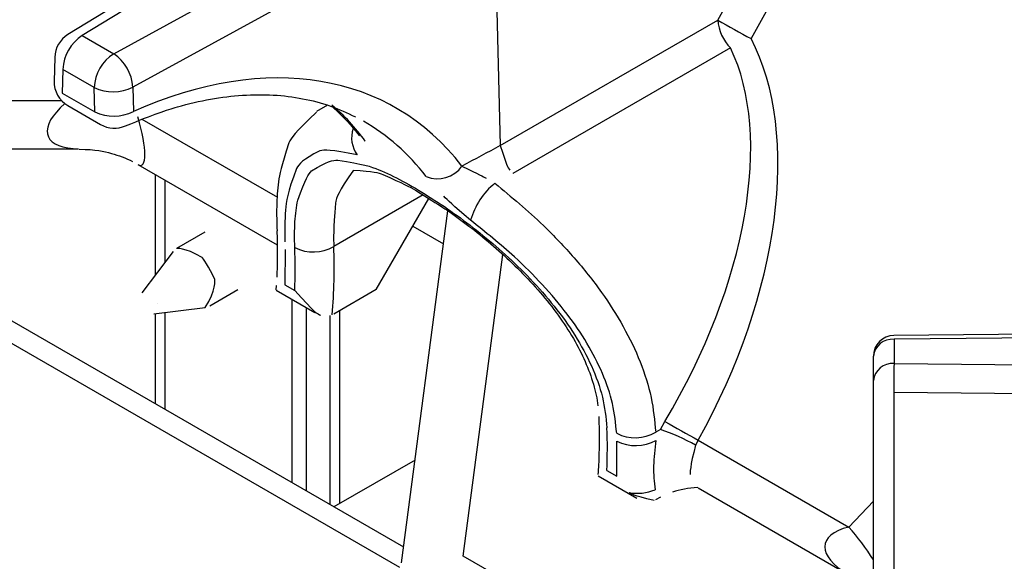
# Model space of a CAD drawing. Extents: x 27 to 252, y -274 to -33.
# Drawn here: x 187 to 192, y -184 to -182 of the extents above; entities that cross this region are included whole.
import ezdxf

# ---------------------------------------------------------------- set-up
doc = ezdxf.new("R2010")
doc.units = 0
doc.header["$MEASUREMENT"] = 0
doc.layers.add('Layer 1', color=7, linetype='Continuous')

# ---------------------------------------------------------------- blocks, each defined once
blk = doc.blocks.new('block 4761')
at = {"layer": 'Layer 1', "color": 7, "lineweight": 30, "true_color": 0xffffff}
blk.add_lwpolyline([(196.3977, -183.4024), (191.2549, -183.451)], dxfattribs=at)
blk = doc.blocks.new('block 4780')
at = {"layer": 'Layer 1', "color": 7, "lineweight": 30, "true_color": 0xffffff}
blk.add_open_spline([(191.2549, -183.451), (191.2057, -183.4514), (191.1661, -183.4914), (191.1661, -183.5407)], degree=3, dxfattribs=at)
blk = doc.blocks.new('block 4787')
at = {"layer": 'Layer 1', "color": 7, "lineweight": 30, "true_color": 0xffffff}
blk.add_open_spline([(187.8158, -182.5356), (187.8489, -182.5547), (187.8891, -182.5568), (187.924, -182.5414)], degree=3, dxfattribs=at)
blk = doc.blocks.new('block 4789')
at = {"layer": 'Layer 1', "color": 7, "lineweight": 30, "true_color": 0xffffff}
blk.add_open_spline([(187.924, -182.5414), (188.0514, -182.4894), (188.1005, -182.473), (188.1489, -182.4592), (188.1974, -182.4454), (188.2453, -182.4342), (188.2924, -182.4257), (188.3395, -182.4173), (188.3858, -182.4116), (188.4311, -182.4087), (188.4766, -182.4057), (188.5211, -182.4055), (188.5644, -182.408), (188.608, -182.4105), (188.6504, -182.4158), (188.6915, -182.4236), (188.7331, -182.4315), (188.7734, -182.4418), (188.8119, -182.4556), (188.8492, -182.469), (188.8848, -182.4857), (188.9204, -182.5023)], degree=3, knots=[0, 0, 0, 0, 1, 1, 1, 2, 2, 2, 3, 3, 3, 4, 4, 4, 5, 5, 5, 6, 6, 6, 7, 7, 7, 7], dxfattribs=at)
blk = doc.blocks.new('block 4790')
at = {"layer": 'Layer 1', "color": 7, "lineweight": 30, "true_color": 0xffffff}
blk.add_open_spline([(187.6744, -182.1455), (187.6397, -182.1666), (187.6181, -182.2039), (187.617, -182.2445)], degree=3, dxfattribs=at)
blk = doc.blocks.new('block 4792')
at = {"layer": 'Layer 1', "color": 7, "lineweight": 30, "true_color": 0xffffff}
blk.add_lwpolyline([(187.6741, -182.4538), (187.8158, -182.5356)], dxfattribs=at)
blk = doc.blocks.new('block 4794')
at = {"layer": 'Layer 1', "color": 7, "lineweight": 30, "true_color": 0xffffff}
blk.add_lwpolyline([(187.617, -182.2445), (187.6143, -182.347)], dxfattribs=at)
blk = doc.blocks.new('block 4796')
at = {"layer": 'Layer 1', "color": 7, "lineweight": 30, "true_color": 0xffffff}
blk.add_lwpolyline([(189.1589, -181.2422), (187.6744, -182.1455)], dxfattribs=at)
blk = doc.blocks.new('block 4798')
at = {"layer": 'Layer 1', "color": 7, "lineweight": 30, "true_color": 0xffffff}
blk.add_open_spline([(187.6143, -182.347), (187.6132, -182.3909), (187.6361, -182.4319), (187.6741, -182.4538)], degree=3, dxfattribs=at)
blk = doc.blocks.new('block 4801')
at = {"layer": 'Layer 1', "color": 7, "lineweight": 30, "true_color": 0xffffff}
blk.add_open_spline([(188.8218, -182.4597), (188.895, -182.5278), (188.9164, -182.5565), (188.9379, -182.5852)], degree=3, dxfattribs=at)
blk = doc.blocks.new('block 4807')
at = {"layer": 'Layer 1', "color": 7, "lineweight": 30, "true_color": 0xffffff}
blk.add_open_spline([(188.9109, -182.7331), (189.0018, -182.7392), (189.0197, -182.7448), (189.0395, -182.7523), (189.1293, -182.7925), (189.1545, -182.8058), (189.1807, -182.8207), (189.2943, -182.8908), (189.3245, -182.9113), (189.3548, -182.9331), (189.3857, -182.9553), (189.4169, -182.9788), (189.4479, -183.0036), (189.4797, -183.0289), (189.5113, -183.0556), (189.5424, -183.0833), (189.5738, -183.1112), (189.6046, -183.1403), (189.6343, -183.1703), (189.6645, -183.2007), (189.6937, -183.2321), (189.7214, -183.2643), (189.749, -183.2965), (189.7752, -183.3295), (189.7995, -183.3631), (189.8235, -183.3962), (189.8456, -183.4299), (189.8654, -183.4639), (189.8847, -183.497), (189.9018, -183.5304), (189.9163, -183.5637), (189.9308, -183.5968), (189.9427, -183.6298), (189.9524, -183.6625), (189.9618, -183.6942), (189.9691, -183.7257), (189.9719, -183.7555)], degree=3, knots=[0, 0, 0, 0, 1, 1, 1, 2, 2, 2, 3, 3, 3, 4, 4, 4, 5, 5, 5, 6, 6, 6, 7, 7, 7, 8, 8, 8, 9, 9, 9, 10, 10, 10, 11, 11, 11, 12, 12, 12, 12], dxfattribs=at)
blk = doc.blocks.new('block 4808')
at = {"layer": 'Layer 1', "color": 7, "lineweight": 30, "true_color": 0xffffff}
blk.add_lwpolyline([(190.4069, -184.112), (191.0596, -184.4888)], dxfattribs=at)
blk = doc.blocks.new('block 4810')
at = {"layer": 'Layer 1', "color": 7, "lineweight": 30, "true_color": 0xffffff}
blk.add_lwpolyline([(188.9377, -182.585), (188.9377, -182.585)], dxfattribs=at)
blk = doc.blocks.new('block 4811')
at = {"layer": 'Layer 1', "color": 7, "lineweight": 30, "true_color": 0xffffff}
blk.add_lwpolyline([(190.4033, -184.1102), (190.4033, -184.1102)], dxfattribs=at)
blk = doc.blocks.new('block 4812')
at = {"layer": 'Layer 1', "color": 7, "lineweight": 30, "true_color": 0xffffff}
blk.add_open_spline([(188.7522, -182.482), (188.6546, -182.5731), (188.6425, -182.5935), (188.6324, -182.6152), (188.5976, -182.7196), (188.5917, -182.7508), (188.5873, -182.7839), (188.5828, -182.8178), (188.58, -182.8536), (188.5792, -182.8921), (188.5786, -182.9257), (188.5796, -182.9613), (188.5806, -182.997)], degree=3, knots=[0, 0, 0, 0, 1, 1, 1, 2, 2, 2, 3, 3, 3, 4, 4, 4, 4], dxfattribs=at)
blk = doc.blocks.new('block 4813')
at = {"layer": 'Layer 1', "color": 7, "lineweight": 30, "true_color": 0xffffff}
blk.add_open_spline([(189.976, -183.8023), (189.9781, -183.9432), (189.9763, -183.998), (189.9722, -184.0539)], degree=3, dxfattribs=at)
blk = doc.blocks.new('block 4814')
at = {"layer": 'Layer 1', "color": 7, "lineweight": 30, "true_color": 0xffffff}
blk.add_lwpolyline([(188.7989, -182.4522), (188.7512, -182.4797)], dxfattribs=at)
blk = doc.blocks.new('block 4815')
at = {"layer": 'Layer 1', "color": 7, "lineweight": 30, "true_color": 0xffffff}
blk.add_lwpolyline([(189.9726, -184.0601), (190.1407, -184.1571)], dxfattribs=at)
blk = doc.blocks.new('block 4818')
at = {"layer": 'Layer 1', "color": 7, "lineweight": 30, "true_color": 0xffffff}
blk.add_lwpolyline([(183.2786, -182.6408), (187.7205, -182.6408)], dxfattribs=at)
blk = doc.blocks.new('block 4825')
at = {"layer": 'Layer 1', "color": 7, "lineweight": 30, "true_color": 0xffffff}
blk.add_lwpolyline([(188.5802, -182.9965), (188.5813, -183.0298)], dxfattribs=at)
blk = doc.blocks.new('block 4826')
at = {"layer": 'Layer 1', "color": 7, "lineweight": 30, "true_color": 0xffffff}
blk.add_open_spline([(188.5811, -183.0303), (188.5815, -183.141), (188.581, -183.17), (188.5793, -183.1984)], degree=3, dxfattribs=at)
blk = doc.blocks.new('block 4827')
at = {"layer": 'Layer 1', "color": 7, "lineweight": 30, "true_color": 0xffffff}
blk.add_lwpolyline([(188.5768, -183.2543), (188.7449, -183.3513)], dxfattribs=at)
blk = doc.blocks.new('block 4828')
at = {"layer": 'Layer 1', "color": 7, "lineweight": 30, "true_color": 0xffffff}
blk.add_lwpolyline([(188.5774, -183.2334), (188.576, -183.253)], dxfattribs=at)
blk = doc.blocks.new('block 4829')
at = {"layer": 'Layer 1', "color": 7, "lineweight": 30, "true_color": 0xffffff}
blk.add_lwpolyline([(187.9778, -182.7097), (188.5816, -183.0583)], dxfattribs=at)
blk = doc.blocks.new('block 4830')
at = {"layer": 'Layer 1', "color": 7, "lineweight": 30, "true_color": 0xffffff}
blk.add_open_spline([(187.7232, -182.6428), (187.7952, -182.6437), (187.8293, -182.6514), (187.8629, -182.6609), (187.8947, -182.6699), (187.9261, -182.6806), (187.9539, -182.6968)], degree=3, knots=[0, 0, 0, 0, 1, 1, 1, 2, 2, 2, 2], dxfattribs=at)
blk = doc.blocks.new('block 4879')
at = {"layer": 'Layer 1', "color": 7, "lineweight": 30, "true_color": 0xffffff}
blk.add_lwpolyline([(189.1793, -183.9912), (188.8272, -184.1944)], dxfattribs=at)
blk = doc.blocks.new('block 4915')
at = {"layer": 'Layer 1', "color": 7, "lineweight": 30, "true_color": 0xffffff}
blk.add_lwpolyline([(188.1303, -183.087), (187.9942, -183.2663)], dxfattribs=at)
blk = doc.blocks.new('block 4916')
at = {"layer": 'Layer 1', "color": 7, "lineweight": 30, "true_color": 0xffffff}
blk.add_lwpolyline([(188.0465, -183.3569), (188.2698, -183.3287)], dxfattribs=at)
blk = doc.blocks.new('block 4917')
at = {"layer": 'Layer 1', "color": 7, "lineweight": 30, "true_color": 0xffffff}
blk.add_lwpolyline([(188.2679, -183.0029), (188.1452, -183.0737)], dxfattribs=at)
blk = doc.blocks.new('block 4918')
at = {"layer": 'Layer 1', "color": 7, "lineweight": 30, "true_color": 0xffffff}
blk.add_lwpolyline([(188.2888, -183.3224), (188.4114, -183.2516)], dxfattribs=at)
blk = doc.blocks.new('block 8814')
at = {"layer": 'Layer 1', "color": 7, "lineweight": 30, "true_color": 0xffffff}
blk.add_lwpolyline([(191.2025, -181.2468), (193.1544, -182.3736)], dxfattribs=at)
blk = doc.blocks.new('block 8985')
at = {"layer": 'Layer 1', "color": 7, "lineweight": 30, "true_color": 0xffffff}
blk.add_lwpolyline([(191.2558, -183.5727), (196.3565, -183.6229)], dxfattribs=at)
blk = doc.blocks.new('block 8986')
at = {"layer": 'Layer 1', "color": 7, "lineweight": 30, "true_color": 0xffffff}
blk.add_lwpolyline([(191.2558, -183.4674), (191.2558, -183.5727)], dxfattribs=at)
blk = doc.blocks.new('block 8987')
at = {"layer": 'Layer 1', "color": 7, "lineweight": 30, "true_color": 0xffffff}
blk.add_lwpolyline([(196.3986, -183.4189), (191.2558, -183.4674)], dxfattribs=at)
blk = doc.blocks.new('block 9001')
at = {"layer": 'Layer 1', "color": 7, "lineweight": 30, "true_color": 0xffffff}
blk.add_lwpolyline([(196.355, -183.748), (191.2543, -183.6978)], dxfattribs=at)
blk = doc.blocks.new('block 9002')
at = {"layer": 'Layer 1', "color": 7, "lineweight": 30, "true_color": 0xffffff}
blk.add_open_spline([(191.2558, -183.5727), (191.2548, -183.6144), (191.2543, -183.6561), (191.2543, -183.6978)], degree=3, dxfattribs=at)
blk = doc.blocks.new('block 9020')
at = {"layer": 'Layer 1', "color": 7, "lineweight": 30, "true_color": 0xffffff}
blk.add_lwpolyline([(191.2543, -185.6224), (192.8603, -184.3267)], dxfattribs=at)
blk = doc.blocks.new('block 9021')
at = {"layer": 'Layer 1', "color": 7, "lineweight": 30, "true_color": 0xffffff}
blk.add_lwpolyline([(191.2543, -183.6978), (191.2543, -185.6224)], dxfattribs=at)
blk = doc.blocks.new('block 9062')
at = {"layer": 'Layer 1', "color": 7, "lineweight": 30, "true_color": 0xffffff}
blk.add_open_spline([(191.2558, -183.5727), (191.2109, -183.5686), (191.171, -183.6012), (191.1661, -183.646)], degree=3, dxfattribs=at)
blk = doc.blocks.new('block 9063')
at = {"layer": 'Layer 1', "color": 7, "lineweight": 30, "true_color": 0xffffff}
blk.add_lwpolyline([(191.1661, -183.646), (191.1661, -183.646)], dxfattribs=at)
blk = doc.blocks.new('block 9066')
at = {"layer": 'Layer 1', "color": 7, "lineweight": 30, "true_color": 0xffffff}
blk.add_open_spline([(191.2558, -183.4674), (191.2109, -183.4633), (191.171, -183.4959), (191.1661, -183.5407)], degree=3, dxfattribs=at)
blk = doc.blocks.new('block 9067')
at = {"layer": 'Layer 1', "color": 7, "lineweight": 30, "true_color": 0xffffff}
blk.add_lwpolyline([(191.1661, -183.646), (191.1661, -183.5407)], dxfattribs=at)
blk = doc.blocks.new('block 9071')
at = {"layer": 'Layer 1', "color": 7, "lineweight": 30, "true_color": 0xffffff}
blk.add_lwpolyline([(191.1661, -185.5706), (191.1661, -183.646)], dxfattribs=at)
blk = doc.blocks.new('block 9092')
at = {"layer": 'Layer 1', "color": 7, "lineweight": 30, "true_color": 0xffffff}
blk.add_open_spline([(188.6575, -183.0693), (188.657, -183.031), (188.6565, -182.9927), (188.6584, -182.958), (188.6603, -182.9232), (188.6646, -182.8922), (188.6708, -182.8643), (188.7047, -182.7688), (188.7166, -182.7509), (188.7303, -182.7365), (188.7997, -182.6943), (188.8209, -182.6903), (188.8444, -182.6898), (188.9554, -182.7071), (188.9875, -182.7179), (189.0218, -182.7321), (189.0543, -182.7456), (189.0889, -182.7622), (189.1251, -182.7815), (189.1613, -182.8008), (189.1991, -182.8229), (189.238, -182.8474), (189.2739, -182.8699), (189.3106, -182.8945), (189.3477, -182.921), (189.3848, -182.9474), (189.4222, -182.9756), (189.4593, -183.0053), (189.4971, -183.0356), (189.5346, -183.0674), (189.5712, -183.1007), (189.6078, -183.1339), (189.6435, -183.1685), (189.6778, -183.2044), (189.7145, -183.2429), (189.7496, -183.2828), (189.7822, -183.3238), (189.8148, -183.3648), (189.8451, -183.4069), (189.872, -183.4499), (189.8994, -183.4936), (189.9232, -183.5382), (189.9435, -183.5831), (189.9638, -183.6281), (189.9804, -183.6734), (189.9911, -183.718), (190.0017, -183.7627), (190.0064, -183.8067), (190.011, -183.8507)], degree=3, knots=[0, 0, 0, 0, 1, 1, 1, 2, 2, 2, 3, 3, 3, 4, 4, 4, 5, 5, 5, 6, 6, 6, 7, 7, 7, 8, 8, 8, 9, 9, 9, 10, 10, 10, 11, 11, 11, 12, 12, 12, 13, 13, 13, 14, 14, 14, 15, 15, 15, 16, 16, 16, 16], dxfattribs=at)
blk = doc.blocks.new('block 9093')
at = {"layer": 'Layer 1', "color": 7, "lineweight": 30, "true_color": 0xffffff}
blk.add_open_spline([(188.6573, -183.2555), (188.6599, -183.1934), (188.66, -183.1313), (188.6575, -183.0693)], degree=3, dxfattribs=at)
blk = doc.blocks.new('block 9094')
at = {"layer": 'Layer 1', "color": 7, "lineweight": 30, "true_color": 0xffffff}
blk.add_lwpolyline([(188.6142, -183.2305), (188.6573, -183.2555)], dxfattribs=at)
blk = doc.blocks.new('block 9095')
at = {"layer": 'Layer 1', "color": 7, "lineweight": 30, "true_color": 0xffffff}
blk.add_lwpolyline([(188.6163, -183.0784), (188.6142, -183.2305)], dxfattribs=at)
blk = doc.blocks.new('block 9096')
at = {"layer": 'Layer 1', "color": 7, "lineweight": 30, "true_color": 0xffffff}
blk.add_lwpolyline([(188.6163, -183.0784), (188.6163, -183.0784)], dxfattribs=at)
blk = doc.blocks.new('block 9097')
at = {"layer": 'Layer 1', "color": 7, "lineweight": 30, "true_color": 0xffffff}
blk.add_open_spline([(188.9282, -182.6674), (188.812, -182.6436), (188.7878, -182.6448), (188.7659, -182.6498), (188.6913, -182.689), (188.6767, -182.7058), (188.6644, -182.727), (188.6259, -182.8346), (188.6201, -182.8686), (188.6173, -182.9075), (188.6142, -182.9495), (188.6147, -182.9972), (188.6152, -183.0449)], degree=3, knots=[0, 0, 0, 0, 1, 1, 1, 2, 2, 2, 3, 3, 3, 4, 4, 4, 4], dxfattribs=at)
blk = doc.blocks.new('block 9098')
at = {"layer": 'Layer 1', "color": 7, "lineweight": 30, "true_color": 0xffffff}
blk.add_lwpolyline([(188.963, -182.6082), (188.963, -182.6082)], dxfattribs=at)
blk = doc.blocks.new('block 9099')
at = {"layer": 'Layer 1', "color": 7, "lineweight": 30, "true_color": 0xffffff}
blk.add_lwpolyline([(188.9555, -182.521), (188.9555, -182.521)], dxfattribs=at)
blk = doc.blocks.new('block 9100')
at = {"layer": 'Layer 1', "color": 7, "lineweight": 30, "true_color": 0xffffff}
blk.add_open_spline([(189.42, -182.9513), (189.3393, -182.8831), (189.3207, -182.8648), (189.3035, -182.8471)], degree=3, dxfattribs=at)
blk = doc.blocks.new('block 9101')
at = {"layer": 'Layer 1', "color": 7, "lineweight": 30, "true_color": 0xffffff}
blk.add_open_spline([(190.0533, -183.8751), (190.0489, -183.8324), (190.0445, -183.7896), (190.0347, -183.7463), (190.025, -183.7029), (190.0099, -183.6589), (189.9912, -183.6152), (189.9724, -183.5713), (189.9501, -183.5277), (189.9245, -183.4847), (189.8989, -183.4418), (189.8701, -183.3995), (189.8388, -183.3582), (189.8053, -183.3143), (189.769, -183.2715), (189.7306, -183.23), (189.6923, -183.1884), (189.6519, -183.1481), (189.6101, -183.11), (189.5487, -183.0539), (189.4843, -183.0026), (189.42, -182.9513)], degree=3, knots=[0, 0, 0, 0, 1, 1, 1, 2, 2, 2, 3, 3, 3, 4, 4, 4, 5, 5, 5, 6, 6, 6, 7, 7, 7, 7], dxfattribs=at)
blk = doc.blocks.new('block 9102')
at = {"layer": 'Layer 1', "color": 7, "lineweight": 30, "true_color": 0xffffff}
blk.add_lwpolyline([(190.0544, -183.9086), (190.0544, -183.9086)], dxfattribs=at)
blk = doc.blocks.new('block 9103')
at = {"layer": 'Layer 1', "color": 7, "lineweight": 30, "true_color": 0xffffff}
blk.add_lwpolyline([(190.054, -184.0617), (190.0544, -183.9086)], dxfattribs=at)
blk = doc.blocks.new('block 9104')
at = {"layer": 'Layer 1', "color": 7, "lineweight": 30, "true_color": 0xffffff}
blk.add_lwpolyline([(190.0108, -184.0368), (190.054, -184.0617)], dxfattribs=at)
blk = doc.blocks.new('block 9105')
at = {"layer": 'Layer 1', "color": 7, "lineweight": 30, "true_color": 0xffffff}
blk.add_open_spline([(190.0108, -184.0368), (190.0134, -183.9748), (190.0135, -183.9127), (190.011, -183.8507)], degree=3, dxfattribs=at)
blk = doc.blocks.new('block 9106')
at = {"layer": 'Layer 1', "color": 7, "lineweight": 30, "true_color": 0xffffff}
blk.add_open_spline([(187.8729, -182.2286), (187.8225, -182.2608), (187.791, -182.3155), (187.7883, -182.3751)], degree=3, dxfattribs=at)
blk = doc.blocks.new('block 9107')
at = {"layer": 'Layer 1', "color": 7, "lineweight": 30, "true_color": 0xffffff}
blk.add_open_spline([(187.9552, -182.3735), (187.9516, -182.315), (187.9213, -182.2616), (187.8729, -182.2286)], degree=3, dxfattribs=at)
blk = doc.blocks.new('block 9108')
at = {"layer": 'Layer 1', "color": 7, "lineweight": 30, "true_color": 0xffffff}
blk.add_open_spline([(187.7883, -182.3751), (187.8412, -182.4004), (187.9028, -182.3998), (187.9552, -182.3735)], degree=3, dxfattribs=at)
blk = doc.blocks.new('block 9112')
at = {"layer": 'Layer 1', "color": 7, "lineweight": 30, "true_color": 0xffffff}
blk.add_lwpolyline([(189.5202, -181.5163), (187.9552, -182.3735)], dxfattribs=at)
blk = doc.blocks.new('block 9113')
at = {"layer": 'Layer 1', "color": 7, "lineweight": 30, "true_color": 0xffffff}
blk.add_lwpolyline([(187.8729, -182.2286), (189.4368, -181.3721)], dxfattribs=at)
blk = doc.blocks.new('block 9118')
at = {"layer": 'Layer 1', "color": 7, "lineweight": 30, "true_color": 0xffffff}
blk.add_lwpolyline([(187.9552, -182.3735), (187.9579, -182.4791)], dxfattribs=at)
blk = doc.blocks.new('block 9119')
at = {"layer": 'Layer 1', "color": 7, "lineweight": 30, "true_color": 0xffffff}
blk.add_open_spline([(187.791, -182.4808), (187.8439, -182.5061), (187.9055, -182.5055), (187.9579, -182.4791)], degree=3, dxfattribs=at)
blk = doc.blocks.new('block 9120')
at = {"layer": 'Layer 1', "color": 7, "lineweight": 30, "true_color": 0xffffff}
blk.add_lwpolyline([(187.791, -182.4808), (187.7883, -182.3751)], dxfattribs=at)
blk = doc.blocks.new('block 9124')
at = {"layer": 'Layer 1', "color": 7, "lineweight": 30, "true_color": 0xffffff}
blk.add_lwpolyline([(187.7883, -182.3751), (187.652, -182.2965)], dxfattribs=at)
blk = doc.blocks.new('block 9125')
at = {"layer": 'Layer 1', "color": 7, "lineweight": 30, "true_color": 0xffffff}
blk.add_open_spline([(187.7366, -182.15), (187.6863, -182.1822), (187.6547, -182.2368), (187.652, -182.2965)], degree=3, dxfattribs=at)
blk = doc.blocks.new('block 9126')
at = {"layer": 'Layer 1', "color": 7, "lineweight": 30, "true_color": 0xffffff}
blk.add_lwpolyline([(187.7366, -182.15), (187.8729, -182.2286)], dxfattribs=at)
blk = doc.blocks.new('block 9133')
at = {"layer": 'Layer 1', "color": 7, "lineweight": 30, "true_color": 0xffffff}
blk.add_lwpolyline([(189.5202, -181.5163), (189.5487, -182.627)], dxfattribs=at)
blk = doc.blocks.new('block 9134')
at = {"layer": 'Layer 1', "color": 7, "lineweight": 30, "true_color": 0xffffff}
blk.add_open_spline([(189.5487, -182.627), (189.4934, -182.6566), (189.438, -182.6863), (189.3826, -182.7161)], degree=3, dxfattribs=at)
blk = doc.blocks.new('block 9135')
at = {"layer": 'Layer 1', "color": 7, "lineweight": 30, "true_color": 0xffffff}
blk.add_open_spline([(189.3826, -182.7161), (189.0687, -182.3097), (188.5393, -182.2217), (187.9579, -182.4791)], degree=3, dxfattribs=at)
blk = doc.blocks.new('block 9136')
at = {"layer": 'Layer 1', "color": 7, "lineweight": 30, "true_color": 0xffffff}
blk.add_lwpolyline([(189.2203, -181.2471), (187.7366, -182.15)], dxfattribs=at)
blk = doc.blocks.new('block 9146')
at = {"layer": 'Layer 1', "color": 7, "lineweight": 30, "true_color": 0xffffff}
blk.add_lwpolyline([(187.652, -182.2965), (187.6493, -182.399)], dxfattribs=at)
blk = doc.blocks.new('block 9147')
at = {"layer": 'Layer 1', "color": 7, "lineweight": 30, "true_color": 0xffffff}
blk.add_lwpolyline([(187.6493, -182.399), (187.791, -182.4808)], dxfattribs=at)
blk = doc.blocks.new('block 9150')
at = {"layer": 'Layer 1', "color": 7, "lineweight": 30, "true_color": 0xffffff}
blk.add_open_spline([(189.2277, -182.761), (189.2835, -182.784), (189.3478, -182.7654), (189.3826, -182.7161)], degree=3, dxfattribs=at)
blk = doc.blocks.new('block 9161')
at = {"layer": 'Layer 1', "color": 7, "lineweight": 30, "true_color": 0xffffff}
blk.add_open_spline([(190.4066, -183.9046), (190.7617, -183.2683), (190.8526, -182.5779), (190.6359, -182.1631)], degree=3, dxfattribs=at)
blk = doc.blocks.new('block 9162')
at = {"layer": 'Layer 1', "color": 7, "lineweight": 30, "true_color": 0xffffff}
blk.add_lwpolyline([(191.0556, -181.4062), (190.6359, -182.1631)], dxfattribs=at)
blk = doc.blocks.new('block 9163')
at = {"layer": 'Layer 1', "color": 7, "lineweight": 30, "true_color": 0xffffff}
blk.add_lwpolyline([(192.819, -182.4242), (191.0556, -181.4062)], dxfattribs=at)
blk = doc.blocks.new('block 9164')
at = {"layer": 'Layer 1', "color": 7, "lineweight": 30, "true_color": 0xffffff}
blk.add_lwpolyline([(190.4066, -183.9046), (191.0595, -184.2816)], dxfattribs=at)
blk = doc.blocks.new('block 9184')
at = {"layer": 'Layer 1', "color": 7, "lineweight": 30, "true_color": 0xffffff}
blk.add_lwpolyline([(190.4915, -182.0827), (190.9112, -181.3257)], dxfattribs=at)
blk = doc.blocks.new('block 9185')
at = {"layer": 'Layer 1', "color": 7, "lineweight": 30, "true_color": 0xffffff}
blk.add_lwpolyline([(189.5487, -182.627), (190.4915, -182.0827)], dxfattribs=at)
blk = doc.blocks.new('block 9186')
at = {"layer": 'Layer 1', "color": 7, "lineweight": 30, "true_color": 0xffffff}
blk.add_lwpolyline([(189.5487, -182.627), (189.5487, -182.627)], dxfattribs=at)
blk = doc.blocks.new('block 9188')
at = {"layer": 'Layer 1', "color": 7, "lineweight": 30, "true_color": 0xffffff}
blk.add_open_spline([(189.5254, -182.7903), (189.5967, -182.8497), (189.6681, -182.909), (189.7357, -182.9739), (189.782, -183.0185), (189.8267, -183.0657), (189.8689, -183.1142), (189.9111, -183.1627), (189.951, -183.2126), (189.9874, -183.2637), (190.0221, -183.3123), (190.0538, -183.3621), (190.0818, -183.4125), (190.1099, -183.4629), (190.1342, -183.5138), (190.1547, -183.5651), (190.1752, -183.6166), (190.1917, -183.6684), (190.2023, -183.7194), (190.213, -183.7704), (190.2177, -183.8205), (190.2224, -183.8706)], degree=3, knots=[0, 0, 0, 0, 1, 1, 1, 2, 2, 2, 3, 3, 3, 4, 4, 4, 5, 5, 5, 6, 6, 6, 7, 7, 7, 7], dxfattribs=at)
blk = doc.blocks.new('block 9189')
at = {"layer": 'Layer 1', "color": 7, "lineweight": 30, "true_color": 0xffffff}
blk.add_open_spline([(190.0533, -183.8751), (190.1068, -183.9024), (190.1704, -183.9007), (190.2224, -183.8706)], degree=3, dxfattribs=at)
blk = doc.blocks.new('block 9190')
at = {"layer": 'Layer 1', "color": 7, "lineweight": 30, "true_color": 0xffffff}
blk.add_open_spline([(189.5254, -182.7903), (189.4744, -182.8317), (189.4375, -182.888), (189.42, -182.9513)], degree=3, dxfattribs=at)
blk = doc.blocks.new('block 9191')
at = {"layer": 'Layer 1', "color": 7, "lineweight": 30, "true_color": 0xffffff}
blk.add_lwpolyline([(190.5469, -182.2035), (189.603, -182.7484)], dxfattribs=at)
blk = doc.blocks.new('block 9192')
at = {"layer": 'Layer 1', "color": 7, "lineweight": 30, "true_color": 0xffffff}
blk.add_open_spline([(190.2622, -183.8237), (190.6182, -183.228), (190.731, -182.5857), (190.5469, -182.2035)], degree=3, dxfattribs=at)
blk = doc.blocks.new('block 9193')
at = {"layer": 'Layer 1', "color": 7, "lineweight": 30, "true_color": 0xffffff}
blk.add_lwpolyline([(190.2429, -183.8587), (190.2622, -183.8237)], dxfattribs=at)
blk = doc.blocks.new('block 9194')
at = {"layer": 'Layer 1', "color": 7, "lineweight": 30, "true_color": 0xffffff}
blk.add_lwpolyline([(190.2429, -183.8587), (190.2224, -183.8706)], dxfattribs=at)
blk = doc.blocks.new('block 9195')
at = {"layer": 'Layer 1', "color": 7, "lineweight": 30, "true_color": 0xffffff}
blk.add_lwpolyline([(189.603, -182.7484), (189.603, -182.7484)], dxfattribs=at)
blk = doc.blocks.new('block 9196')
at = {"layer": 'Layer 1', "color": 7, "lineweight": 30, "true_color": 0xffffff}
blk.add_open_spline([(188.6575, -183.0693), (188.711, -183.0966), (188.7746, -183.0949), (188.8266, -183.0648)], degree=3, dxfattribs=at)
blk = doc.blocks.new('block 9197')
at = {"layer": 'Layer 1', "color": 7, "lineweight": 30, "true_color": 0xffffff}
blk.add_lwpolyline([(190.5469, -182.2035), (190.5469, -182.2035)], dxfattribs=at)
blk = doc.blocks.new('block 9198')
at = {"layer": 'Layer 1', "color": 7, "lineweight": 30, "true_color": 0xffffff}
blk.add_open_spline([(190.2622, -183.8237), (190.3101, -183.8511), (190.3582, -183.8781), (190.4066, -183.9046)], degree=3, dxfattribs=at)
blk = doc.blocks.new('block 9199')
at = {"layer": 'Layer 1', "color": 7, "lineweight": 30, "true_color": 0xffffff}
blk.add_lwpolyline([(190.4066, -183.9046), (190.3952, -183.9272)], dxfattribs=at)
blk = doc.blocks.new('block 9202')
at = {"layer": 'Layer 1', "color": 7, "lineweight": 30, "true_color": 0xffffff}
blk.add_open_spline([(189.3826, -182.7161), (189.4602, -182.7534), (189.4733, -182.7607), (189.4869, -182.7684)], degree=3, dxfattribs=at)
blk = doc.blocks.new('block 9203')
at = {"layer": 'Layer 1', "color": 7, "lineweight": 30, "true_color": 0xffffff}
blk.add_open_spline([(189.5487, -182.627), (189.5744, -182.7113), (189.5816, -182.7228), (189.5896, -182.7331)], degree=3, dxfattribs=at)
blk = doc.blocks.new('block 9204')
at = {"layer": 'Layer 1', "color": 7, "lineweight": 30, "true_color": 0xffffff}
blk.add_open_spline([(190.4915, -182.0827), (190.4947, -182.1283), (190.5144, -182.1713), (190.5469, -182.2035)], degree=3, dxfattribs=at)
blk = doc.blocks.new('block 9205')
at = {"layer": 'Layer 1', "color": 7, "lineweight": 30, "true_color": 0xffffff}
blk.add_open_spline([(190.3952, -183.9272), (190.3469, -183.8993), (190.2959, -183.8763), (190.2429, -183.8587)], degree=3, dxfattribs=at)
blk = doc.blocks.new('block 9206')
at = {"layer": 'Layer 1', "color": 7, "lineweight": 30, "true_color": 0xffffff}
blk.add_open_spline([(190.4045, -184.11), (190.3641, -184.113), (190.3275, -184.1191), (190.2958, -184.1297)], degree=3, dxfattribs=at)
blk = doc.blocks.new('block 9207')
at = {"layer": 'Layer 1', "color": 7, "lineweight": 30, "true_color": 0xffffff}
blk.add_lwpolyline([(190.2194, -184.1198), (190.2194, -184.1198)], dxfattribs=at)
blk = doc.blocks.new('block 9208')
at = {"layer": 'Layer 1', "color": 7, "lineweight": 30, "true_color": 0xffffff}
blk.add_open_spline([(190.2236, -183.9058), (190.2187, -183.9436), (190.2139, -183.9813), (190.2131, -184.0164), (190.2123, -184.0528), (190.2159, -184.0863), (190.2194, -184.1198)], degree=3, knots=[0, 0, 0, 0, 1, 1, 1, 2, 2, 2, 2], dxfattribs=at)
blk = doc.blocks.new('block 9209')
at = {"layer": 'Layer 1', "color": 7, "lineweight": 30, "true_color": 0xffffff}
blk.add_lwpolyline([(190.2429, -183.8587), (190.2429, -183.8587)], dxfattribs=at)
blk = doc.blocks.new('block 9211')
at = {"layer": 'Layer 1', "color": 7, "lineweight": 30, "true_color": 0xffffff}
blk.add_lwpolyline([(190.1074, -184.1319), (190.1074, -184.1319)], dxfattribs=at)
blk = doc.blocks.new('block 9212')
at = {"layer": 'Layer 1', "color": 7, "lineweight": 30, "true_color": 0xffffff}
blk.add_open_spline([(190.0544, -183.9086), (190.1077, -183.936), (190.1712, -183.9349), (190.2236, -183.9058)], degree=3, dxfattribs=at)
blk = doc.blocks.new('block 9213')
at = {"layer": 'Layer 1', "color": 7, "lineweight": 30, "true_color": 0xffffff}
blk.add_open_spline([(190.1074, -184.1319), (190.1451, -184.1392), (190.1841, -184.135), (190.2194, -184.1198)], degree=3, dxfattribs=at)
blk = doc.blocks.new('block 9214')
at = {"layer": 'Layer 1', "color": 7, "lineweight": 30, "true_color": 0xffffff}
blk.add_lwpolyline([(190.2236, -183.9058), (190.2236, -183.9058)], dxfattribs=at)
blk = doc.blocks.new('block 9219')
at = {"layer": 'Layer 1', "color": 7, "lineweight": 30, "true_color": 0xffffff}
blk.add_lwpolyline([(189.973, -184.0589), (189.973, -184.0589)], dxfattribs=at)
blk = doc.blocks.new('block 9220')
at = {"layer": 'Layer 1', "color": 7, "lineweight": 30, "true_color": 0xffffff}
blk.add_open_spline([(190.2161, -184.167), (190.1211, -184.1438), (190.1143, -184.1379), (190.1074, -184.1319)], degree=3, dxfattribs=at)
blk = doc.blocks.new('block 9221')
at = {"layer": 'Layer 1', "color": 7, "lineweight": 30, "true_color": 0xffffff}
blk.add_lwpolyline([(190.2161, -184.167), (190.2161, -184.167)], dxfattribs=at)
blk = doc.blocks.new('block 9225')
at = {"layer": 'Layer 1', "color": 7, "lineweight": 30, "true_color": 0xffffff}
blk.add_open_spline([(190.4915, -182.0827), (190.5393, -182.11), (190.5875, -182.1368), (190.6359, -182.1631)], degree=3, dxfattribs=at)
blk = doc.blocks.new('block 9226')
at = {"layer": 'Layer 1', "color": 7, "lineweight": 30, "true_color": 0xffffff}
blk.add_lwpolyline([(190.2161, -184.167), (190.2161, -184.167)], dxfattribs=at)
blk = doc.blocks.new('block 9227')
at = {"layer": 'Layer 1', "color": 7, "lineweight": 30, "true_color": 0xffffff}
blk.add_lwpolyline([(190.2427, -184.1519), (190.2222, -184.1637)], dxfattribs=at)
blk = doc.blocks.new('block 9308')
at = {"layer": 'Layer 1', "color": 7, "lineweight": 30, "true_color": 0xffffff}
blk.add_open_spline([(188.8203, -183.3612), (188.8284, -183.2626), (188.8305, -183.1636), (188.8266, -183.0648)], degree=3, dxfattribs=at)
blk = doc.blocks.new('block 9309')
at = {"layer": 'Layer 1', "color": 7, "lineweight": 30, "true_color": 0xffffff}
blk.add_open_spline([(188.6573, -183.2555), (188.7441, -183.3515), (188.7564, -183.3581), (188.769, -183.3624)], degree=3, dxfattribs=at)
blk = doc.blocks.new('block 9310')
at = {"layer": 'Layer 1', "color": 7, "lineweight": 30, "true_color": 0xffffff}
blk.add_lwpolyline([(189.0103, -183.2518), (188.8264, -183.3579)], dxfattribs=at)
blk = doc.blocks.new('block 9311')
at = {"layer": 'Layer 1', "color": 7, "lineweight": 30, "true_color": 0xffffff}
blk.add_lwpolyline([(188.8203, -183.3612), (188.8203, -183.3612)], dxfattribs=at)
blk = doc.blocks.new('block 9312')
at = {"layer": 'Layer 1', "color": 7, "lineweight": 30, "true_color": 0xffffff}
blk.add_lwpolyline([(189.0103, -183.2518), (189.2389, -182.856)], dxfattribs=at)
blk = doc.blocks.new('block 9314')
at = {"layer": 'Layer 1', "color": 7, "lineweight": 30, "true_color": 0xffffff}
blk.add_lwpolyline([(188.6142, -183.2305), (188.6142, -183.2305)], dxfattribs=at)
blk = doc.blocks.new('block 9315')
at = {"layer": 'Layer 1', "color": 7, "lineweight": 30, "true_color": 0xffffff}
blk.add_lwpolyline([(188.5806, -183.2505), (188.5806, -183.2505)], dxfattribs=at)
blk = doc.blocks.new('block 9659')
at = {"layer": 'Layer 1', "color": 7, "lineweight": 30, "true_color": 0xffffff}
blk.add_lwpolyline([(188.6442, -183.2932), (188.6442, -184.0888)], dxfattribs=at)
blk = doc.blocks.new('block 9660')
at = {"layer": 'Layer 1', "color": 7, "lineweight": 30, "true_color": 0xffffff}
blk.add_lwpolyline([(188.7076, -183.3298), (188.7076, -184.1254)], dxfattribs=at)
blk = doc.blocks.new('block 9678')
at = {"layer": 'Layer 1', "color": 7, "lineweight": 30, "true_color": 0xffffff}
blk.add_lwpolyline([(189.1694, -182.9762), (189.3021, -183.0528)], dxfattribs=at)
blk = doc.blocks.new('block 9862')
at = {"layer": 'Layer 1', "color": 7, "lineweight": 30, "true_color": 0xffffff}
blk.add_lwpolyline([(188.8092, -183.3638), (188.8092, -184.184)], dxfattribs=at)
blk = doc.blocks.new('block 9863')
at = {"layer": 'Layer 1', "color": 7, "lineweight": 30, "true_color": 0xffffff}
blk.add_lwpolyline([(188.8515, -183.3435), (188.8515, -184.1804)], dxfattribs=at)
blk = doc.blocks.new('block 9884')
at = {"layer": 'Layer 1', "color": 7, "lineweight": 30, "true_color": 0xffffff}
blk.add_lwpolyline([(189.1209, -184.4372), (189.3208, -182.9099)], dxfattribs=at)
blk = doc.blocks.new('block 9893')
at = {"layer": 'Layer 1', "color": 7, "lineweight": 30, "true_color": 0xffffff}
blk.add_lwpolyline([(189.1132, -184.4572), (185.9667, -182.6408)], dxfattribs=at)
blk = doc.blocks.new('block 9900')
at = {"layer": 'Layer 1', "color": 7, "lineweight": 30, "true_color": 0xffffff}
blk.add_lwpolyline([(189.1298, -184.3691), (186.1359, -182.6408)], dxfattribs=at)
blk = doc.blocks.new('block 9965')
at = {"layer": 'Layer 1', "color": 7, "lineweight": 30, "true_color": 0xffffff}
blk.add_lwpolyline([(188.0618, -183.3114), (188.0618, -183.3114)], dxfattribs=at)
blk = doc.blocks.new('block 9966')
at = {"layer": 'Layer 1', "color": 7, "lineweight": 30, "true_color": 0xffffff}
blk.add_open_spline([(188.3108, -183.2073), (188.2888, -183.1566), (188.2558, -183.1121), (188.2558, -183.1121), (188.1781, -183.0673), (188.1452, -183.0737), (188.1452, -183.0737)], degree=3, knots=[0, 0, 0, 0, 1, 1, 1, 2, 2, 2, 2], dxfattribs=at)
blk = doc.blocks.new('block 9967')
at = {"layer": 'Layer 1', "color": 7, "lineweight": 30, "true_color": 0xffffff}
blk.add_open_spline([(188.2698, -183.3287), (188.3185, -183.2566), (188.3108, -183.2073), (188.3108, -183.2073)], degree=3, dxfattribs=at)
blk = doc.blocks.new('block 10985')
at = {"layer": 'Layer 1', "color": 8, "lineweight": 30, "true_color": 0x808080}
blk.add_lwpolyline([(191.2558, -183.4674), (191.2558, -183.4674)], dxfattribs=at)
blk = doc.blocks.new('block 11007')
at = {"layer": 'Layer 1', "color": 8, "lineweight": 30, "true_color": 0x808080}
blk.add_open_spline([(188.963, -182.6082), (188.9204, -182.5479), (188.8719, -182.4956), (188.8178, -182.4518)], degree=3, dxfattribs=at)
blk = doc.blocks.new('block 11008')
at = {"layer": 'Layer 1', "color": 8, "lineweight": 30, "true_color": 0x808080}
blk.add_open_spline([(189.2277, -182.761), (189.1508, -182.6616), (189.0593, -182.581), (188.9555, -182.521)], degree=3, dxfattribs=at)
blk = doc.blocks.new('block 11011')
at = {"layer": 'Layer 1', "color": 8, "lineweight": 30, "true_color": 0x808080}
blk.add_lwpolyline([(187.791, -182.4808), (187.791, -182.4808)], dxfattribs=at)
blk = doc.blocks.new('block 11012')
at = {"layer": 'Layer 1', "color": 8, "lineweight": 30, "true_color": 0x808080}
blk.add_lwpolyline([(187.924, -182.5414), (187.924, -182.5414)], dxfattribs=at)
blk = doc.blocks.new('block 11014')
at = {"layer": 'Layer 1', "color": 8, "lineweight": 30, "true_color": 0x808080}
blk.add_lwpolyline([(187.617, -182.2445), (187.617, -182.2445)], dxfattribs=at)
blk = doc.blocks.new('block 11015')
at = {"layer": 'Layer 1', "color": 8, "lineweight": 30, "true_color": 0x808080}
blk.add_lwpolyline([(187.7366, -182.15), (187.7366, -182.15)], dxfattribs=at)
blk = doc.blocks.new('block 11018')
at = {"layer": 'Layer 1', "color": 8, "lineweight": 30, "true_color": 0x808080}
blk.add_lwpolyline([(191.0595, -184.2816), (191.1661, -184.1691)], dxfattribs=at)
blk = doc.blocks.new('block 11020')
at = {"layer": 'Layer 1', "color": 8, "lineweight": 30, "true_color": 0x808080}
blk.add_open_spline([(191.1661, -184.4235), (191.1342, -184.3735), (191.0986, -184.3261), (191.0595, -184.2816)], degree=3, dxfattribs=at)
blk = doc.blocks.new('block 11024')
at = {"layer": 'Layer 1', "color": 8, "lineweight": 30, "true_color": 0x808080}
blk.add_lwpolyline([(187.6493, -182.399), (187.6493, -182.399)], dxfattribs=at)
blk = doc.blocks.new('block 11026')
at = {"layer": 'Layer 1', "color": 8, "lineweight": 30, "true_color": 0x808080}
blk.add_lwpolyline([(187.6143, -182.347), (187.6143, -182.347)], dxfattribs=at)
blk = doc.blocks.new('block 11029')
at = {"layer": 'Layer 1', "color": 8, "lineweight": 30, "true_color": 0x808080}
blk.add_lwpolyline([(188.963, -182.6082), (188.963, -182.6082)], dxfattribs=at)
blk = doc.blocks.new('block 11032')
at = {"layer": 'Layer 1', "color": 8, "lineweight": 30, "true_color": 0x808080}
blk.add_open_spline([(191.0595, -184.2816), (190.9223, -184.3157), (190.9209, -184.4072), (191.0563, -184.4869)], degree=3, dxfattribs=at)
blk = doc.blocks.new('block 11034')
at = {"layer": 'Layer 1', "color": 8, "lineweight": 30, "true_color": 0x808080}
blk.add_open_spline([(188.9119, -182.7343), (188.8448, -182.8286), (188.8388, -182.8514), (188.8343, -182.8772), (188.8249, -182.9935), (188.8257, -183.0292), (188.8266, -183.0648)], degree=3, knots=[0, 0, 0, 0, 1, 1, 1, 2, 2, 2, 2], dxfattribs=at)
blk = doc.blocks.new('block 11035')
at = {"layer": 'Layer 1', "color": 8, "lineweight": 30, "true_color": 0x808080}
blk.add_lwpolyline([(189.9759, -183.8015), (189.9759, -183.8015)], dxfattribs=at)
blk = doc.blocks.new('block 11036')
at = {"layer": 'Layer 1', "color": 8, "lineweight": 30, "true_color": 0x808080}
blk.add_open_spline([(190.3952, -183.9272), (190.3704, -184.0145), (190.3715, -184.0535), (190.3715, -184.0535)], degree=3, dxfattribs=at)
blk = doc.blocks.new('block 11038')
at = {"layer": 'Layer 1', "color": 8, "lineweight": 30, "true_color": 0x808080}
blk.add_lwpolyline([(189.2142, -182.841), (188.8266, -183.0648)], dxfattribs=at)
blk = doc.blocks.new('block 11039')
at = {"layer": 'Layer 1', "color": 8, "lineweight": 30, "true_color": 0x808080}
blk.add_open_spline([(188.9104, -182.5533), (188.8977, -182.592), (188.9043, -182.6344), (188.9282, -182.6674)], degree=3, dxfattribs=at)
blk = doc.blocks.new('block 11040')
at = {"layer": 'Layer 1', "color": 8, "lineweight": 30, "true_color": 0x808080}
blk.add_lwpolyline([(188.5802, -182.997), (188.5802, -182.997)], dxfattribs=at)
blk = doc.blocks.new('block 11041')
at = {"layer": 'Layer 1', "color": 8, "lineweight": 30, "true_color": 0x808080}
blk.add_lwpolyline([(188.7531, -182.4832), (188.7531, -182.4832)], dxfattribs=at)
blk = doc.blocks.new('block 11042')
at = {"layer": 'Layer 1', "color": 8, "lineweight": 30, "true_color": 0x808080}
blk.add_lwpolyline([(187.9944, -182.5121), (188.5823, -182.8515)], dxfattribs=at)
blk = doc.blocks.new('block 11051')
at = {"layer": 'Layer 1', "color": 8, "lineweight": 30, "true_color": 0x808080}
blk.add_lwpolyline([(185.8145, -182.431), (187.6457, -182.431)], dxfattribs=at)
blk = doc.blocks.new('block 11052')
at = {"layer": 'Layer 1', "color": 8, "lineweight": 30, "true_color": 0x808080}
blk.add_open_spline([(187.6612, -182.4452), (187.5459, -182.5439), (187.5622, -182.6312), (187.6976, -182.6401)], degree=3, dxfattribs=at)
blk = doc.blocks.new('block 11059')
at = {"layer": 'Layer 1', "color": 8, "lineweight": 30, "true_color": 0x808080}
blk.add_lwpolyline([(188.5813, -183.0298), (188.5813, -183.0298)], dxfattribs=at)
blk = doc.blocks.new('block 11060')
at = {"layer": 'Layer 1', "color": 8, "lineweight": 30, "true_color": 0x808080}
blk.add_lwpolyline([(188.5774, -183.2325), (188.5774, -183.2325)], dxfattribs=at)
blk = doc.blocks.new('block 11061')
at = {"layer": 'Layer 1', "color": 8, "lineweight": 30, "true_color": 0x808080}
blk.add_open_spline([(187.9778, -182.7097), (188.0172, -182.7325), (188.0172, -182.6397), (187.9778, -182.5025)], degree=3, dxfattribs=at)
blk = doc.blocks.new('block 11088')
at = {"layer": 'Layer 1', "color": 8, "lineweight": 30, "true_color": 0x808080}
blk.add_lwpolyline([(188.052, -182.7526), (188.052, -183.1901)], dxfattribs=at)
blk = doc.blocks.new('block 11089')
at = {"layer": 'Layer 1', "color": 8, "lineweight": 30, "true_color": 0x808080}
blk.add_lwpolyline([(188.052, -183.3562), (188.052, -183.7469)], dxfattribs=at)
blk = doc.blocks.new('block 11090')
at = {"layer": 'Layer 1', "color": 8, "lineweight": 30, "true_color": 0x808080}
blk.add_lwpolyline([(188.0943, -182.777), (188.0943, -183.1344)], dxfattribs=at)
blk = doc.blocks.new('block 11091')
at = {"layer": 'Layer 1', "color": 8, "lineweight": 30, "true_color": 0x808080}
blk.add_lwpolyline([(188.0943, -183.3509), (188.0943, -183.7714)], dxfattribs=at)
blk = doc.blocks.new('block 17210')
at = {"layer": 'Layer 1', "color": 7, "lineweight": 30, "true_color": 0xffffff}
blk.add_lwpolyline([(189.3883, -184.4073), (189.5596, -183.0988)], dxfattribs=at)
blk = doc.blocks.new('block 17211')
at = {"layer": 'Layer 1', "color": 7, "lineweight": 30, "true_color": 0xffffff}
blk.add_lwpolyline([(189.3883, -184.4073), (189.3883, -184.4073)], dxfattribs=at)
blk = doc.blocks.new('block 17216')
at = {"layer": 'Layer 1', "color": 8, "lineweight": 30, "true_color": 0x808080}
blk.add_lwpolyline([(191.1888, -185.4466), (189.3883, -184.4073)], dxfattribs=at)

msp = doc.modelspace()

# ---------------------------------------------------------------- block references
at = {"layer": 'Layer 1'}
for name in ['block 4796', 'block 9136', 'block 8814', 'block 9184', 'block 9113', 'block 9162', 'block 9163', 'block 9112', 'block 9133', 'block 9185', 'block 9204', 'block 9225', 'block 4790', 'block 9125', 'block 9126', 'block 11015', 'block 9161', 'block 9106', 'block 9107', 'block 9135', 'block 9191', 'block 9192', 'block 9197', 'block 4794', 'block 11014', 'block 9146', 'block 9124', 'block 4798', 'block 11026', 'block 9147', 'block 11024', 'block 9108', 'block 9120', 'block 9118', 'block 11051', 'block 4789', 'block 11052', 'block 4792', 'block 9119', 'block 11011', 'block 4812', 'block 4814', 'block 11041', 'block 11007', 'block 4801', 'block 11061', 'block 11042', 'block 9099', 'block 11008', 'block 4787', 'block 11012', 'block 11039', 'block 4810', 'block 9098', 'block 11029', 'block 4818', 'block 9893', 'block 9900', 'block 4830', 'block 9097', 'block 9134', 'block 9186', 'block 9203', 'block 9092', 'block 4829', 'block 11034', 'block 4807', 'block 9150', 'block 9202', 'block 11088', 'block 11090', 'block 9195', 'block 9190', 'block 9188', 'block 11038', 'block 9312', 'block 9100', 'block 9884', 'block 9101', 'block 4825', 'block 11040', 'block 9678', 'block 4917', 'block 4826', 'block 11059', 'block 9966', 'block 9095', 'block 9096', 'block 9093', 'block 9196', 'block 9308', 'block 4915', 'block 17210', 'block 9967', 'block 4918', 'block 4828', 'block 4827', 'block 11060', 'block 9315', 'block 9094', 'block 9314', 'block 9310', 'block 9659', 'block 9309', 'block 4916', 'block 9965', 'block 9660', 'block 11089', 'block 11091', 'block 9862', 'block 9311', 'block 9863', 'block 4761', 'block 8987', 'block 4780', 'block 9066', 'block 8986', 'block 10985', 'block 9067', 'block 9062', 'block 9002', 'block 8985', 'block 9063', 'block 9071', 'block 9001', 'block 9021', 'block 4813', 'block 11035', 'block 9105', 'block 9193', 'block 9198', 'block 9189', 'block 9194', 'block 9205', 'block 9209', 'block 9103', 'block 9212', 'block 9102', 'block 9208', 'block 9214', 'block 11036', 'block 9199', 'block 9164', 'block 4879', 'block 4815', 'block 9219', 'block 9104', 'block 9213', 'block 9211', 'block 9220', 'block 9207', 'block 9206', 'block 4811', 'block 4808', 'block 9221', 'block 9226', 'block 9227', 'block 11018', 'block 11032', 'block 11020', 'block 9020', 'block 17211', 'block 17216']:
    msp.add_blockref(name, (0, 0), dxfattribs=at)

doc.saveas('drawing.dxf')
